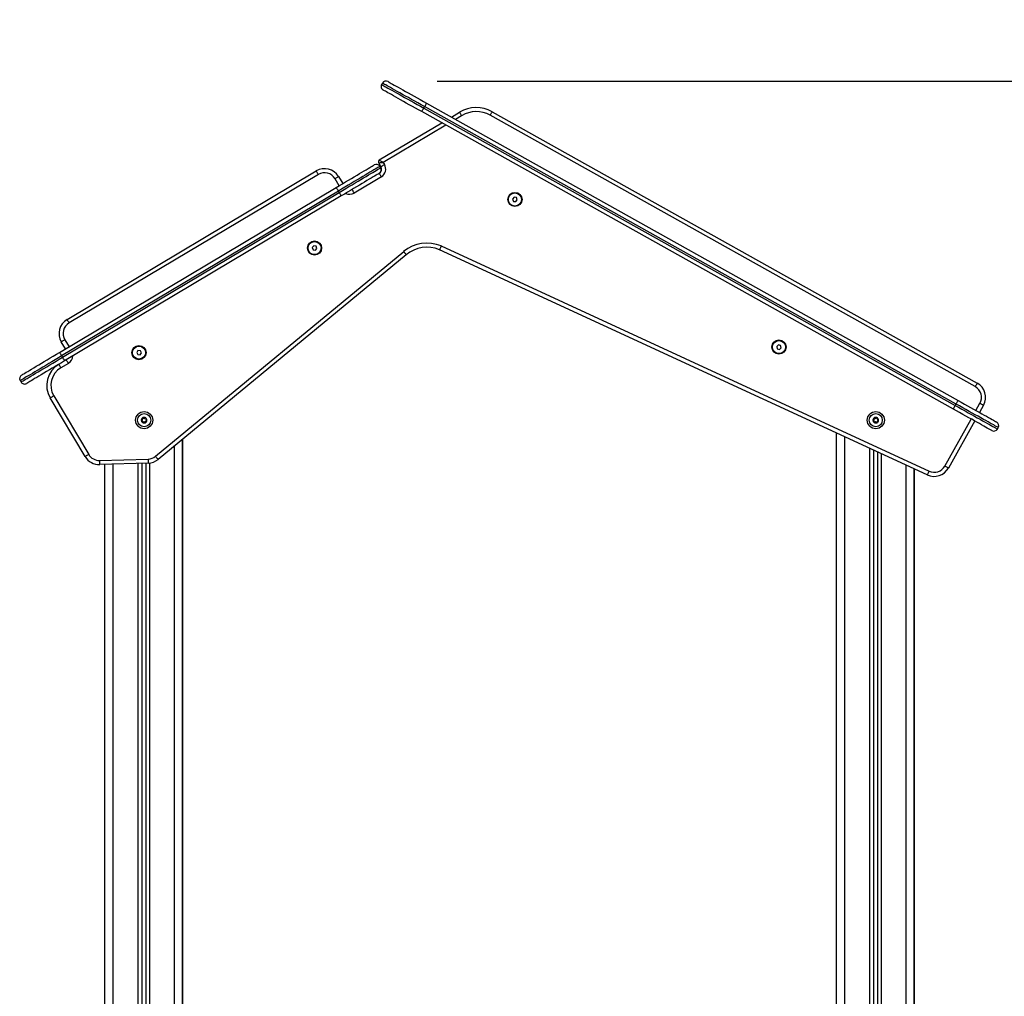
# Model space of a CAD drawing. Units: millimetres. Extents: x -2.1 to 7.2, y 0 to 12.6.
# Drawn here: x 4.5 to 5.7, y 9.7 to 10.8 of the extents above; entities that cross this region are included whole.
import ezdxf

# ---------------------------------------------------------------- set-up
doc = ezdxf.new("R2010")
doc.units = ezdxf.units.MM
doc.layers.add('DIASTASEIS', color=253, linetype='Continuous', lineweight=5)
doc.styles.get("Standard").update_dxf_attribs({"font": 'ARIALN.TTF'})
doc.dimstyles.get("Standard").update_dxf_attribs({"dimtxt": 0.18, "dimasz": 0.15, "dimexe": 0.18, "dimexo": 0.0625, "dimgap": 0.09, "dimtad": 0, "dimtih": 1, "dimtoh": 1, "dimzin": 0, "dimdsep": 46, "dimtxsty": 'Standard', "dimblk": 'OBLIQUE', "dimcen": 0.09, "dimadec": 0, "dimazin": 0, "dimtfac": 1, "dimtofl": 0, "dimtmove": 0, "dimatfit": 3, "dimldrblk": 'OBLIQUE', "dimfxl": 1, "dimtolj": 1, "dimtzin": 0, "dimarcsym": 0})

# ---------------------------------------------------------------- blocks, each defined once
blk = doc.blocks.new('OPSHA_S031')
at = {"color": 7, "linetype": 'Continuous', "lineweight": 25}
for p, q in [((6141.6691, 1055.0198), (6141.67, 1055.0216)), ((6141.724, 1054.9971), (6142.3742, 1054.6335)), ((6142.3684, 1054.623), (6141.7181, 1054.9867)), ((6141.7206, 1054.991), (6141.7215, 1054.9928)), ((6141.7206, 1054.991), (6142.3708, 1054.6274)), ((6142.3718, 1054.6291), (6141.7215, 1054.9928)), ((6141.7544, 1054.9801), (6141.7643, 1054.986)), ((6142.3951, 1054.6504), (6141.8018, 1054.9822)), ((6141.8043, 1054.9866), (6142.3976, 1054.6548)), ((6141.6662, 1054.9276), (6141.7425, 1054.973)), ((6141.6682, 1054.9195), (6141.6654, 1054.9242)), ((6141.6682, 1054.9195), (6141.6666, 1054.9221)), ((6141.6709, 1054.9246), (6141.6725, 1054.922)), ((6141.2842, 1054.7326), (6141.589, 1054.9142)), ((6141.5916, 1054.9099), (6141.2867, 1054.7283)), ((6141.6668, 1054.9198), (6141.6678, 1054.9181)), ((6141.6164, 1054.9073), (6141.6215, 1054.8987)), ((6141.6687, 1054.907), (6141.6354, 1054.8871)), ((6141.2751, 1054.6923), (6141.6136, 1054.8939)), ((6141.6161, 1054.8896), (6141.2776, 1054.688)), ((6141.2787, 1054.6863), (6141.6171, 1054.8879)), ((6141.6161, 1054.8896), (6141.6171, 1054.8879)), ((6141.6197, 1054.8836), (6141.2812, 1054.682)), ((6141.831, 1054.882), (6141.8293, 1054.8797)), ((6141.8293, 1054.8797), (6141.8304, 1054.877)), ((6141.8304, 1054.877), (6141.8333, 1054.8767)), ((6141.8339, 1054.8817), (6141.831, 1054.882)), ((6141.8333, 1054.8767), (6141.835, 1054.879)), ((6141.835, 1054.879), (6141.8339, 1054.8817)), ((6141.3924, 1054.5652), (6141.696, 1054.8156)), ((6141.586, 1054.8226), (6141.5842, 1054.8204)), ((6141.5842, 1054.8204), (6141.5852, 1054.8177)), ((6141.5852, 1054.8177), (6141.588, 1054.8172)), ((6141.5889, 1054.8221), (6141.586, 1054.8226)), ((6141.588, 1054.8172), (6141.5899, 1054.8194)), ((6141.5899, 1054.8194), (6141.5889, 1054.8221)), ((6142.3365, 1054.5424), (6141.7399, 1054.8178)), ((6141.7419, 1054.8224), (6142.3386, 1054.547)), ((6141.6991, 1054.8117), (6141.3956, 1054.5614)), ((6141.2823, 1054.6966), (6141.2772, 1054.7052)), ((6141.371, 1054.6946), (6141.3694, 1054.6922)), ((6141.3739, 1054.6943), (6141.371, 1054.6946)), ((6141.3751, 1054.6917), (6141.3739, 1054.6943)), ((6142.1543, 1054.7015), (6142.1523, 1054.6995)), ((6142.1523, 1054.6995), (6142.153, 1054.6967)), ((6142.153, 1054.6967), (6142.1558, 1054.696)), ((6142.1571, 1054.7008), (6142.1543, 1054.7015)), ((6142.1558, 1054.696), (6142.1579, 1054.698)), ((6142.1579, 1054.698), (6142.1571, 1054.7008)), ((6141.2776, 1054.688), (6141.2787, 1054.6863)), ((6141.3694, 1054.6922), (6141.3706, 1054.6896)), ((6141.3706, 1054.6896), (6141.3735, 1054.6893)), ((6141.3735, 1054.6893), (6141.3751, 1054.6917)), ((6141.2859, 1054.6789), (6141.2766, 1054.6734)), ((6141.227, 1054.6578), (6141.228, 1054.6561)), ((6141.3064, 1054.5648), (6141.2637, 1054.6366)), ((6141.268, 1054.6391), (6141.3107, 1054.5674)), ((6142.3708, 1054.6274), (6142.3718, 1054.6291)), ((6142.4053, 1054.6276), (6142.4004, 1054.6188)), ((6142.3945, 1054.6084), (6142.3624, 1054.5508)), ((6142.4223, 1054.5986), (6142.4233, 1054.6003)), ((6141.4255, 1052.2498), (6141.4255, 1054.586)), ((6141.426, 1053.8373), (6141.426, 1054.5865)), ((6142.2255, 1052.2498), (6142.2255, 1054.5937)), ((6142.2705, 1054.5729), (6142.2705, 1052.2498)), ((6141.324, 1054.5601), (6141.3833, 1054.5618)), ((6142.2755, 1054.5706), (6142.2755, 1052.2498)), ((6141.3835, 1054.5568), (6141.3242, 1054.5551)), ((6141.3305, 1052.2498), (6141.3305, 1054.5553)), ((6141.3755, 1054.5566), (6141.3755, 1052.2498)), ((6141.3805, 1054.5567), (6141.3805, 1052.2498)), ((6142.3205, 1052.2498), (6142.3205, 1054.5498)), ((6142.321, 1052.2498), (6142.321, 1054.5496))]:
    blk.add_line(p, q, dxfattribs=at)
at = {"color": 8, "linetype": 'Continuous', "lineweight": 25}
for p, q in [((6141.7475, 1054.9702), (6141.6709, 1054.9246)), ((6141.7668, 1054.9817), (6141.7594, 1054.9773)), ((6141.6172, 1054.8961), (6141.6121, 1054.9047)), ((6141.2815, 1054.7077), (6141.2866, 1054.6992)), ((6142.396, 1054.6213), (6142.4009, 1054.63)), ((6142.358, 1054.5533), (6142.3902, 1054.6108)), ((6142.2355, 1052.2498), (6142.2355, 1054.5891)), ((6141.4155, 1052.2498), (6141.4155, 1054.5778)), ((6142.266, 1054.575), (6142.266, 1052.2498)), ((6142.28, 1054.5685), (6142.28, 1052.2498)), ((6141.3405, 1052.2498), (6141.3405, 1054.5556)), ((6141.371, 1054.5564), (6141.371, 1052.2498)), ((6141.385, 1054.5569), (6141.385, 1052.2498)), ((6142.3105, 1052.2498), (6142.3105, 1054.5544))]:
    blk.add_line(p, q, dxfattribs=at)
at = {"color": 7, "linetype": 'Continuous', "lineweight": 25, "flags": 128}
for points in [[(6141.6691, 1055.0198), (6141.6692, 1055.0197), (6141.6697, 1055.0195), (6141.6705, 1055.019), (6141.6716, 1055.0184), (6141.673, 1055.0176), (6141.6747, 1055.0167), (6141.6767, 1055.0156), (6141.6789, 1055.0143), (6141.6814, 1055.0129), (6141.6842, 1055.0114), (6141.6871, 1055.0097), (6141.6903, 1055.0079), (6141.6937, 1055.0061), (6141.6972, 1055.0041), (6141.7009, 1055.002), (6141.7047, 1054.9999), (6141.7085, 1054.9977), (6141.7125, 1054.9955), (6141.7165, 1054.9933), (6141.7206, 1054.991)], [(6141.7215, 1054.9928), (6141.7175, 1054.995), (6141.7135, 1054.9973), (6141.7095, 1054.9995), (6141.7056, 1055.0017), (6141.7018, 1055.0038), (6141.6982, 1055.0058), (6141.6946, 1055.0078), (6141.6913, 1055.0097), (6141.6881, 1055.0115), (6141.6851, 1055.0131), (6141.6824, 1055.0147), (6141.6799, 1055.0161), (6141.6776, 1055.0173), (6141.6757, 1055.0184), (6141.674, 1055.0194), (6141.6726, 1055.0201), (6141.6715, 1055.0208), (6141.6707, 1055.0212), (6141.6702, 1055.0215), (6141.67, 1055.0216)], [(6141.6769, 1055.0235), (6141.677, 1055.0234), (6141.6775, 1055.0231), (6141.6783, 1055.0227), (6141.6794, 1055.0221), (6141.6808, 1055.0213), (6141.6825, 1055.0203), (6141.6845, 1055.0192), (6141.6868, 1055.0179), (6141.6893, 1055.0165), (6141.6921, 1055.015), (6141.695, 1055.0133), (6141.6982, 1055.0115), (6141.7016, 1055.0097), (6141.7051, 1055.0077), (6141.7087, 1055.0057), (6141.7124, 1055.0036), (6141.7162, 1055.0015), (6141.7201, 1054.9993), (6141.724, 1054.9971)], [(6141.7181, 1054.9867), (6141.7142, 1054.9888), (6141.7104, 1054.991), (6141.7066, 1054.9931), (6141.7028, 1054.9952), (6141.6992, 1054.9972), (6141.6957, 1054.9992), (6141.6923, 1055.0011), (6141.6892, 1055.0028), (6141.6862, 1055.0045), (6141.6835, 1055.006), (6141.6809, 1055.0075), (6141.6787, 1055.0087), (6141.6767, 1055.0098), (6141.675, 1055.0108), (6141.6736, 1055.0116), (6141.6724, 1055.0122), (6141.6716, 1055.0126), (6141.6712, 1055.0129), (6141.671, 1055.013)], [(6141.7215, 1054.9928), (6141.722, 1054.9936), (6141.7225, 1054.9944), (6141.7229, 1054.9952), (6141.7233, 1054.9958), (6141.7236, 1054.9964), (6141.7238, 1054.9968), (6141.7239, 1054.997), (6141.724, 1054.9971)], [(6141.7181, 1054.9867), (6141.7182, 1054.9867), (6141.7183, 1054.987), (6141.7185, 1054.9874), (6141.7188, 1054.9879), (6141.7192, 1054.9886), (6141.7196, 1054.9893), (6141.7201, 1054.9902), (6141.7206, 1054.991)], [(6141.7643, 1054.986), (6141.7643, 1054.986), (6141.7645, 1054.9857), (6141.7647, 1054.9853), (6141.765, 1054.9848), (6141.7654, 1054.9841), (6141.7659, 1054.9834), (6141.7663, 1054.9826), (6141.7668, 1054.9817)], [(6141.8043, 1054.9866), (6141.8042, 1054.9865), (6141.8041, 1054.9863), (6141.8039, 1054.9859), (6141.8036, 1054.9853), (6141.8032, 1054.9847), (6141.8028, 1054.9839), (6141.8023, 1054.9831), (6141.8018, 1054.9822)], [(6141.6654, 1054.9242), (6141.6655, 1054.9242), (6141.6658, 1054.9242), (6141.6663, 1054.9243), (6141.667, 1054.9243), (6141.6678, 1054.9244), (6141.6688, 1054.9245), (6141.6699, 1054.9245), (6141.6709, 1054.9246)], [(6141.6662, 1054.9276), (6141.6663, 1054.9276), (6141.6666, 1054.9274), (6141.667, 1054.9271), (6141.6676, 1054.9267), (6141.6683, 1054.9263), (6141.6691, 1054.9258), (6141.67, 1054.9252), (6141.6709, 1054.9246)], [(6141.6682, 1054.9195), (6141.6683, 1054.9195), (6141.6685, 1054.9197), (6141.6689, 1054.9199), (6141.6694, 1054.9202), (6141.6701, 1054.9206), (6141.6708, 1054.9211), (6141.6716, 1054.9215), (6141.6725, 1054.922)], [(6141.5916, 1054.9099), (6141.5911, 1054.9108), (6141.5906, 1054.9116), (6141.5901, 1054.9123), (6141.5897, 1054.913), (6141.5894, 1054.9135), (6141.5892, 1054.9139), (6141.589, 1054.9141), (6141.589, 1054.9142)], [(6141.6136, 1054.8939), (6141.6174, 1054.8962), (6141.6212, 1054.8985), (6141.625, 1054.9007), (6141.6286, 1054.9029), (6141.6322, 1054.905), (6141.6356, 1054.9071), (6141.6389, 1054.909), (6141.6421, 1054.9109), (6141.645, 1054.9126), (6141.6477, 1054.9143), (6141.6502, 1054.9157), (6141.6524, 1054.9171), (6141.6544, 1054.9182), (6141.656, 1054.9192), (6141.6574, 1054.9201), (6141.6585, 1054.9207), (6141.6593, 1054.9212), (6141.6598, 1054.9215), (6141.66, 1054.9216)], [(6141.6668, 1054.9198), (6141.6667, 1054.9197), (6141.6662, 1054.9195), (6141.6654, 1054.919), (6141.6643, 1054.9183), (6141.663, 1054.9175), (6141.6613, 1054.9165), (6141.6593, 1054.9154), (6141.6571, 1054.9141), (6141.6547, 1054.9126), (6141.652, 1054.911), (6141.649, 1054.9092), (6141.6459, 1054.9074), (6141.6426, 1054.9054), (6141.6391, 1054.9033), (6141.6355, 1054.9012), (6141.6318, 1054.899), (6141.628, 1054.8967), (6141.6241, 1054.8944), (6141.6201, 1054.892), (6141.6161, 1054.8896)], [(6141.6171, 1054.8879), (6141.6211, 1054.8903), (6141.6251, 1054.8926), (6141.629, 1054.895), (6141.6328, 1054.8972), (6141.6365, 1054.8995), (6141.6402, 1054.9016), (6141.6436, 1054.9037), (6141.6469, 1054.9057), (6141.6501, 1054.9075), (6141.653, 1054.9093), (6141.6557, 1054.9109), (6141.6582, 1054.9123), (6141.6604, 1054.9137), (6141.6623, 1054.9148), (6141.664, 1054.9158), (6141.6654, 1054.9166), (6141.6664, 1054.9173), (6141.6672, 1054.9177), (6141.6677, 1054.918), (6141.6678, 1054.9181)], [(6141.6661, 1054.9113), (6141.6659, 1054.9112), (6141.6655, 1054.9109), (6141.6647, 1054.9104), (6141.6636, 1054.9098), (6141.6622, 1054.9089), (6141.6605, 1054.9079), (6141.6585, 1054.9068), (6141.6563, 1054.9054), (6141.6538, 1054.904), (6141.6511, 1054.9023), (6141.6482, 1054.9006), (6141.6451, 1054.8987), (6141.6418, 1054.8968), (6141.6383, 1054.8947), (6141.6348, 1054.8926), (6141.6311, 1054.8904), (6141.6273, 1054.8882), (6141.6235, 1054.8859), (6141.6197, 1054.8836)], [(6141.6661, 1054.9113), (6141.6661, 1054.9112), (6141.6663, 1054.9109), (6141.6665, 1054.9105), (6141.6668, 1054.91), (6141.6672, 1054.9093), (6141.6677, 1054.9086), (6141.6682, 1054.9078), (6141.6687, 1054.907)], [(6141.6164, 1054.9073), (6141.6163, 1054.9072), (6141.6161, 1054.9071), (6141.6157, 1054.9068), (6141.6152, 1054.9065), (6141.6145, 1054.9061), (6141.6138, 1054.9057), (6141.613, 1054.9052), (6141.6121, 1054.9047)], [(6141.6136, 1054.8939), (6141.6136, 1054.8938), (6141.6138, 1054.8936), (6141.614, 1054.8932), (6141.6143, 1054.8927), (6141.6147, 1054.892), (6141.6151, 1054.8913), (6141.6156, 1054.8905), (6141.6161, 1054.8896)], [(6141.6197, 1054.8836), (6141.6197, 1054.8837), (6141.6195, 1054.8839), (6141.6193, 1054.8843), (6141.619, 1054.8849), (6141.6186, 1054.8855), (6141.6181, 1054.8863), (6141.6176, 1054.8871), (6141.6171, 1054.8879)], [(6141.6328, 1054.8914), (6141.6329, 1054.8914), (6141.633, 1054.8911), (6141.6333, 1054.8907), (6141.6336, 1054.8902), (6141.634, 1054.8895), (6141.6344, 1054.8888), (6141.6349, 1054.888), (6141.6354, 1054.8871)], [(6141.696, 1054.8156), (6141.6966, 1054.8148), (6141.6972, 1054.8141), (6141.6977, 1054.8135), (6141.6982, 1054.8129), (6141.6986, 1054.8124), (6141.6989, 1054.812), (6141.6991, 1054.8118), (6141.6991, 1054.8117)], [(6141.2867, 1054.7283), (6141.2862, 1054.7291), (6141.2857, 1054.73), (6141.2853, 1054.7307), (6141.2849, 1054.7313), (6141.2846, 1054.7319), (6141.2843, 1054.7323), (6141.2842, 1054.7325), (6141.2842, 1054.7326)], [(6141.2815, 1054.7077), (6141.2807, 1054.7072), (6141.2799, 1054.7068), (6141.2791, 1054.7063), (6141.2785, 1054.7059), (6141.2779, 1054.7056), (6141.2775, 1054.7054), (6141.2773, 1054.7052), (6141.2772, 1054.7052)], [(6141.2776, 1054.688), (6141.2737, 1054.6856), (6141.2697, 1054.6833), (6141.2658, 1054.6809), (6141.262, 1054.6786), (6141.2582, 1054.6764), (6141.2546, 1054.6743), (6141.2512, 1054.6722), (6141.2478, 1054.6702), (6141.2447, 1054.6684), (6141.2418, 1054.6666), (6141.2391, 1054.665), (6141.2366, 1054.6636), (6141.2344, 1054.6622), (6141.2325, 1054.6611), (6141.2308, 1054.6601), (6141.2294, 1054.6593), (6141.2284, 1054.6586), (6141.2276, 1054.6582), (6141.2271, 1054.6579), (6141.227, 1054.6578)], [(6141.228, 1054.6561), (6141.2281, 1054.6562), (6141.2286, 1054.6564), (6141.2294, 1054.6569), (6141.2305, 1054.6575), (6141.2318, 1054.6584), (6141.2335, 1054.6594), (6141.2354, 1054.6605), (6141.2377, 1054.6618), (6141.2401, 1054.6633), (6141.2428, 1054.6649), (6141.2457, 1054.6667), (6141.2489, 1054.6685), (6141.2522, 1054.6705), (6141.2557, 1054.6726), (6141.2593, 1054.6747), (6141.263, 1054.6769), (6141.2668, 1054.6792), (6141.2707, 1054.6815), (6141.2747, 1054.6839), (6141.2787, 1054.6863)], [(6141.2287, 1054.6646), (6141.2288, 1054.6647), (6141.2293, 1054.665), (6141.2301, 1054.6655), (6141.2312, 1054.6661), (6141.2326, 1054.667), (6141.2343, 1054.668), (6141.2362, 1054.6691), (6141.2385, 1054.6705), (6141.2409, 1054.6719), (6141.2437, 1054.6736), (6141.2466, 1054.6753), (6141.2497, 1054.6772), (6141.253, 1054.6791), (6141.2564, 1054.6812), (6141.26, 1054.6833), (6141.2637, 1054.6855), (6141.2674, 1054.6877), (6141.2712, 1054.69), (6141.2751, 1054.6923)], [(6141.2812, 1054.682), (6141.2774, 1054.6797), (6141.2736, 1054.6774), (6141.2698, 1054.6752), (6141.2662, 1054.673), (6141.2626, 1054.6709), (6141.2591, 1054.6688), (6141.2558, 1054.6669), (6141.2527, 1054.665), (6141.2498, 1054.6632), (6141.2471, 1054.6616), (6141.2446, 1054.6602), (6141.2424, 1054.6588), (6141.2404, 1054.6577), (6141.2387, 1054.6567), (6141.2373, 1054.6558), (6141.2362, 1054.6552), (6141.2355, 1054.6547), (6141.235, 1054.6544), (6141.2348, 1054.6543)], [(6141.2751, 1054.6923), (6141.2751, 1054.6922), (6141.2753, 1054.6919), (6141.2755, 1054.6916), (6141.2758, 1054.691), (6141.2762, 1054.6904), (6141.2767, 1054.6896), (6141.2771, 1054.6888), (6141.2776, 1054.688)], [(6141.2787, 1054.6863), (6141.2792, 1054.6854), (6141.2796, 1054.6846), (6141.2801, 1054.6839), (6141.2805, 1054.6832), (6141.2808, 1054.6827), (6141.281, 1054.6823), (6141.2812, 1054.682), (6141.2812, 1054.682)], [(6141.2859, 1054.6789), (6141.2854, 1054.6798), (6141.2849, 1054.6806), (6141.2845, 1054.6813), (6141.2841, 1054.682), (6141.2837, 1054.6825), (6141.2835, 1054.6829), (6141.2834, 1054.6831), (6141.2833, 1054.6832)], [(6141.2766, 1054.6734), (6141.2761, 1054.6743), (6141.2757, 1054.6751), (6141.2752, 1054.6758), (6141.2748, 1054.6765), (6141.2745, 1054.677), (6141.2743, 1054.6774), (6141.2741, 1054.6776), (6141.2741, 1054.6777)], [(6142.3976, 1054.6548), (6142.3975, 1054.6547), (6142.3974, 1054.6545), (6142.3972, 1054.6541), (6142.3969, 1054.6535), (6142.3965, 1054.6529), (6142.3961, 1054.6521), (6142.3956, 1054.6513), (6142.3951, 1054.6504)], [(6141.268, 1054.6391), (6141.2671, 1054.6386), (6141.2663, 1054.6382), (6141.2656, 1054.6377), (6141.2649, 1054.6373), (6141.2644, 1054.637), (6141.264, 1054.6368), (6141.2637, 1054.6366), (6141.2637, 1054.6366)], [(6142.3718, 1054.6291), (6142.3722, 1054.63), (6142.3727, 1054.6308), (6142.3731, 1054.6315), (6142.3735, 1054.6322), (6142.3738, 1054.6328), (6142.374, 1054.6332), (6142.3742, 1054.6334), (6142.3742, 1054.6335)], [(6142.3742, 1054.6335), (6142.3781, 1054.6313), (6142.382, 1054.6291), (6142.3858, 1054.627), (6142.3895, 1054.6249), (6142.3931, 1054.6229), (6142.3966, 1054.6209), (6142.4, 1054.6191), (6142.4032, 1054.6173), (6142.4061, 1054.6156), (6142.4089, 1054.6141), (6142.4114, 1054.6127), (6142.4137, 1054.6114), (6142.4157, 1054.6103), (6142.4174, 1054.6094), (6142.4188, 1054.6086), (6142.4199, 1054.6079), (6142.4207, 1054.6075), (6142.4212, 1054.6072), (6142.4213, 1054.6071)], [(6142.3684, 1054.623), (6142.3684, 1054.6231), (6142.3685, 1054.6233), (6142.3688, 1054.6237), (6142.3691, 1054.6243), (6142.3694, 1054.625), (6142.3699, 1054.6257), (6142.3703, 1054.6265), (6142.3708, 1054.6274)], [(6142.4155, 1054.5967), (6142.4153, 1054.5967), (6142.4148, 1054.597), (6142.414, 1054.5975), (6142.4129, 1054.5981), (6142.4115, 1054.5989), (6142.4098, 1054.5998), (6142.4078, 1054.6009), (6142.4055, 1054.6022), (6142.403, 1054.6036), (6142.4003, 1054.6052), (6142.3973, 1054.6068), (6142.3941, 1054.6086), (6142.3908, 1054.6105), (6142.3873, 1054.6124), (6142.3837, 1054.6145), (6142.3799, 1054.6165), (6142.3761, 1054.6187), (6142.3722, 1054.6208), (6142.3684, 1054.623)], [(6142.3708, 1054.6274), (6142.3748, 1054.6251), (6142.3788, 1054.6229), (6142.3828, 1054.6207), (6142.3867, 1054.6185), (6142.3905, 1054.6164), (6142.3942, 1054.6143), (6142.3977, 1054.6123), (6142.4011, 1054.6105), (6142.4042, 1054.6087), (6142.4072, 1054.607), (6142.41, 1054.6055), (6142.4125, 1054.6041), (6142.4147, 1054.6028), (6142.4167, 1054.6017), (6142.4184, 1054.6008), (6142.4198, 1054.6), (6142.4209, 1054.5994), (6142.4217, 1054.5989), (6142.4221, 1054.5987), (6142.4223, 1054.5986)], [(6142.4233, 1054.6003), (6142.4231, 1054.6004), (6142.4226, 1054.6007), (6142.4218, 1054.6011), (6142.4207, 1054.6017), (6142.4193, 1054.6025), (6142.4177, 1054.6035), (6142.4157, 1054.6046), (6142.4134, 1054.6058), (6142.4109, 1054.6072), (6142.4082, 1054.6088), (6142.4052, 1054.6104), (6142.402, 1054.6122), (6142.3987, 1054.6141), (6142.3951, 1054.616), (6142.3915, 1054.6181), (6142.3877, 1054.6202), (6142.3838, 1054.6224), (6142.3798, 1054.6246), (6142.3758, 1054.6269), (6142.3718, 1054.6291)], [(6142.4053, 1054.6276), (6142.4052, 1054.6276), (6142.4049, 1054.6278), (6142.4045, 1054.628), (6142.404, 1054.6283), (6142.4033, 1054.6287), (6142.4026, 1054.6291), (6142.4018, 1054.6295), (6142.4009, 1054.63)], [(6141.3751, 1054.6097), (6141.3751, 1054.6097), (6141.3751, 1054.6097), (6141.3751, 1054.6097), (6141.3751, 1054.6097), (6141.3751, 1054.6097), (6141.3751, 1054.6097), (6141.3751, 1054.6097), (6141.3751, 1054.6097)], [(6141.3751, 1054.6096), (6141.3751, 1054.6096), (6141.3751, 1054.6096), (6141.3751, 1054.6096), (6141.3751, 1054.6096), (6141.3751, 1054.6096), (6141.3751, 1054.6096), (6141.3751, 1054.6096), (6141.3751, 1054.6096)], [(6141.3804, 1054.6123), (6141.3804, 1054.6123), (6141.3804, 1054.6123), (6141.3804, 1054.6123), (6141.3804, 1054.6123), (6141.3804, 1054.6123), (6141.3804, 1054.6123), (6141.3804, 1054.6123), (6141.3804, 1054.6123)], [(6142.277, 1054.6091), (6142.277, 1054.6091), (6142.277, 1054.6091), (6142.277, 1054.6091), (6142.277, 1054.6091), (6142.277, 1054.6091), (6142.277, 1054.6091), (6142.277, 1054.6091), (6142.277, 1054.6091)], [(6141.3767, 1054.6065), (6141.3767, 1054.6065), (6141.3767, 1054.6065), (6141.3767, 1054.6065), (6141.3767, 1054.6065), (6141.3767, 1054.6065), (6141.3767, 1054.6065), (6141.3767, 1054.6065), (6141.3767, 1054.6065)], [(6141.3107, 1054.5674), (6141.3099, 1054.5669), (6141.3091, 1054.5664), (6141.3083, 1054.566), (6141.3077, 1054.5656), (6141.3071, 1054.5653), (6141.3067, 1054.565), (6141.3065, 1054.5649), (6141.3064, 1054.5648)], [(6141.3833, 1054.5618), (6141.3833, 1054.5608), (6141.3834, 1054.5599), (6141.3834, 1054.559), (6141.3834, 1054.5583), (6141.3834, 1054.5576), (6141.3834, 1054.5572), (6141.3835, 1054.5569), (6141.3835, 1054.5568)], [(6141.3924, 1054.5652), (6141.393, 1054.5645), (6141.3936, 1054.5637), (6141.3942, 1054.5631), (6141.3947, 1054.5625), (6141.3951, 1054.562), (6141.3954, 1054.5617), (6141.3955, 1054.5614), (6141.3956, 1054.5614)], [(6141.324, 1054.5601), (6141.3241, 1054.5591), (6141.3241, 1054.5582), (6141.3241, 1054.5573), (6141.3241, 1054.5566), (6141.3241, 1054.5559), (6141.3242, 1054.5555), (6141.3242, 1054.5552), (6141.3242, 1054.5551)], [(6142.3624, 1054.5508), (6142.3623, 1054.5509), (6142.3621, 1054.551), (6142.3617, 1054.5512), (6142.3611, 1054.5515), (6142.3604, 1054.5519), (6142.3597, 1054.5523), (6142.3589, 1054.5528), (6142.358, 1054.5533)], [(6142.3365, 1054.5424), (6142.3366, 1054.5425), (6142.3367, 1054.5428), (6142.3369, 1054.5432), (6142.3372, 1054.5438), (6142.3375, 1054.5444), (6142.3378, 1054.5452), (6142.3382, 1054.5461), (6142.3386, 1054.547)]]:
    blk.add_lwpolyline(points, dxfattribs=at)
at = {"color": 7, "linetype": 'Continuous', "lineweight": 25}
for centre, radius in [((6141.8321, 1054.8793), 0.00865), ((6141.8321, 1054.8793), 0.008), ((6141.587, 1054.8199), 0.00865), ((6141.587, 1054.8199), 0.008), ((6142.1551, 1054.6988), 0.00865), ((6142.1551, 1054.6988), 0.008), ((6141.3722, 1054.692), 0.00865), ((6141.3722, 1054.692), 0.008), ((6141.3785, 1054.6094), 0.0105), ((6141.3785, 1054.6094), 0.008), ((6142.2735, 1054.6094), 0.0105), ((6142.2735, 1054.6094), 0.008)]:
    blk.add_circle(centre, radius, dxfattribs=at)
for centre, radius, start, end in [((6141.6734, 1055.0174), 0.005, 150.7841, 240.7841), ((6141.6744, 1055.0191), 0.005, 60.7841, 150.7841), ((6141.7848, 1054.9517), 0.04, 60.7841, 120.7841), ((6141.7848, 1054.9517), 0.035, 60.7841, 120.7841), ((6141.6625, 1054.9173), 0.005, 30.7841, 120.7841), ((6141.6675, 1054.9255), 0.0025, 120.7841, 210.7841), ((6141.663, 1054.9164), 0.011, 300.7841, 30.7841), ((6141.5992, 1054.897), 0.02, 30.7841, 120.7841), ((6141.5992, 1054.897), 0.015, 30.7841, 120.7841), ((6141.663, 1054.9164), 0.006, 300.7841, 30.7841), ((6141.6635, 1054.9156), 0.005, 300.7841, 30.7841), ((6141.7246, 1054.7809), 0.045, 67.3798, 129.5187), ((6141.7246, 1054.7809), 0.04, 67.5107, 129.5187), ((6141.2944, 1054.7154), 0.02, 120.7841, 210.7841), ((6141.2944, 1054.7154), 0.015, 120.7841, 210.7841), ((6141.2894, 1054.6519), 0.03, 120.7841, 210.7841), ((6141.2894, 1054.6519), 0.025, 120.7841, 210.7841), ((6141.2312, 1054.6603), 0.005, 120.7841, 210.7841), ((6141.2323, 1054.6586), 0.005, 210.7841, 300.7841), ((6142.3878, 1054.6373), 0.015, 330.8036, 60.7841), ((6142.3878, 1054.6373), 0.02, 330.8036, 60.7841), ((6141.3785, 1054.6094), 0.00345, 117.1052, 174.8851), ((6141.3785, 1054.6094), 0.00345, 117.195, 174.7954), ((6141.3785, 1054.6094), 0.00345, 177.1052, 234.8851), ((6141.3785, 1054.6094), 0.00345, 177.195, 234.7954), ((6141.3772, 1054.6121), 0.0005, 123.6684, 124.2916), ((6141.3785, 1054.6094), 0.00345, 57.1052, 114.8851), ((6141.3785, 1054.6094), 0.00345, 57.195, 114.7954), ((6141.3772, 1054.6121), 0.0005, 107.6987, 108.3219), ((6141.3785, 1054.6094), 0.00345, 297.1052, 354.8851), ((6141.3785, 1054.6094), 0.00345, 297.195, 354.7954), ((6141.3785, 1054.6094), 0.00345, 357.1052, 54.8851), ((6141.3785, 1054.6094), 0.00345, 357.195, 54.7954), ((6141.3802, 1054.6118), 0.0005, 47.6987, 48.3219), ((6141.3815, 1054.6092), 0.0005, 3.6684, 4.2916), ((6141.3815, 1054.6092), 0.0005, 347.6987, 348.3219), ((6142.2735, 1054.6094), 0.00345, 117.1052, 174.8851), ((6142.2735, 1054.6094), 0.00345, 117.195, 174.7954), ((6142.2706, 1054.6096), 0.0005, 167.6987, 168.3219), ((6142.2735, 1054.6094), 0.00345, 177.1052, 234.8851), ((6142.2735, 1054.6094), 0.00345, 177.195, 234.7954), ((6142.2706, 1054.6096), 0.0005, 183.6684, 184.2916), ((6142.2722, 1054.6121), 0.0005, 123.6684, 124.2916), ((6142.2735, 1054.6094), 0.00345, 57.1052, 114.8851), ((6142.2735, 1054.6094), 0.00345, 57.195, 114.7954), ((6142.2722, 1054.6121), 0.0005, 107.6987, 108.3219), ((6142.2735, 1054.6094), 0.00345, 297.1052, 354.8851), ((6142.2735, 1054.6094), 0.00345, 297.195, 354.7954), ((6142.2752, 1054.6118), 0.0005, 63.6684, 64.2916), ((6142.2735, 1054.6094), 0.00345, 357.1052, 54.8851), ((6142.2735, 1054.6094), 0.00345, 357.195, 54.7954), ((6142.2752, 1054.6118), 0.0005, 47.6987, 48.3219), ((6142.2765, 1054.6092), 0.0005, 3.6684, 4.2916), ((6141.3769, 1054.607), 0.0005, 227.6987, 228.3219), ((6141.3785, 1054.6094), 0.00345, 237.1052, 294.8851), ((6141.3785, 1054.6094), 0.00345, 237.195, 294.7954), ((6141.3798, 1054.6068), 0.0005, 287.6987, 288.3219), ((6141.3798, 1054.6068), 0.0005, 303.6684, 304.2916), ((6142.2719, 1054.607), 0.0005, 227.6987, 228.3219), ((6142.2735, 1054.6094), 0.00345, 237.1052, 294.8851), ((6142.2735, 1054.6094), 0.00345, 237.195, 294.7954), ((6142.2719, 1054.607), 0.0005, 243.6684, 244.2916), ((6142.2748, 1054.6068), 0.0005, 287.6987, 288.3219), ((6142.2748, 1054.6068), 0.0005, 303.6684, 304.2916), ((6142.4179, 1054.601), 0.005, 240.7841, 330.7841), ((6142.4189, 1054.6028), 0.005, 330.7841, 60.7841), ((6141.3236, 1054.5751), 0.02, 210.7841, 271.6541), ((6141.3236, 1054.5751), 0.015, 210.7841, 271.6541), ((6141.3829, 1054.5768), 0.015, 271.6541, 309.5187), ((6141.3829, 1054.5768), 0.02, 271.6541, 309.5187), ((6142.3449, 1054.5606), 0.02, 245.2228, 330.8036), ((6142.3449, 1054.5606), 0.015, 245.2228, 330.8036)]:
    blk.add_arc(centre, radius, start, end, dxfattribs=at)
at = {"color": 8, "linetype": 'Continuous', "lineweight": 25}
for centre, start, end in [((6141.6298, 1054.8966), 243.8398, 300.7841), ((6141.2802, 1054.6884), 300.7841, 357.7283)]:
    blk.add_arc(centre, 0.011, start, end, dxfattribs=at)
at = {"color": 7, "linetype": 'Continuous', "lineweight": 25}
for points, knots in [([(6141.7419, 1054.8224), (6141.7419, 1054.8224), (6141.7417, 1054.8221), (6141.7414, 1054.8212), (6141.7408, 1054.8199), (6141.7403, 1054.8188), (6141.74, 1054.818), (6141.7399, 1054.8179), (6141.7399, 1054.8178)], [0, 0, 0, 0, 0.009323, 0.141405, 0.356094, 0.570742, 0.785377, 1, 1, 1, 1]), ([(6141.3756, 1054.6101), (6141.3756, 1054.6101), (6141.3755, 1054.6101), (6141.3753, 1054.61), (6141.3752, 1054.6099), (6141.3751, 1054.6098), (6141.3751, 1054.6097), (6141.3751, 1054.6097)], [0, 0, 0, 0, 0.2394706, 0.4792351, 0.7173702, 0.9531499, 1, 1, 1, 1]), ([(6141.3751, 1054.6096), (6141.3751, 1054.6096), (6141.3751, 1054.6097), (6141.3751, 1054.6097), (6141.3751, 1054.6097)], [0, 0, 0, 0, 0.972669, 1, 1, 1, 1]), ([(6141.3751, 1054.6096), (6141.3751, 1054.6095), (6141.3751, 1054.6094), (6141.3752, 1054.6093), (6141.3753, 1054.6092), (6141.3755, 1054.6091), (6141.3755, 1054.6091), (6141.3756, 1054.6091)], [0, 0, 0, 0, 0.224174, 0.457913, 0.692888, 0.93016, 1, 1, 1, 1]), ([(6141.3756, 1054.6101), (6141.3758, 1054.6101), (6141.376, 1054.6101), (6141.3764, 1054.6103), (6141.3767, 1054.6106), (6141.3769, 1054.611), (6141.3769, 1054.6114), (6141.3769, 1054.6117), (6141.3768, 1054.6118), (6141.3768, 1054.6118)], [0, 0, 0, 0, 0.162546, 0.325263, 0.485655, 0.642066, 0.797872, 0.957156, 1, 1, 1, 1]), ([(6141.3765, 1054.6072), (6141.3765, 1054.6074), (6141.3767, 1054.6076), (6141.3767, 1054.608), (6141.3766, 1054.6084), (6141.3764, 1054.6087), (6141.376, 1054.609), (6141.3758, 1054.6091), (6141.3756, 1054.6091), (6141.3756, 1054.6091)], [0, 0, 0, 0, 0.1625229, 0.3252472, 0.4856525, 0.6420536, 0.7978826, 0.957154, 1, 1, 1, 1]), ([(6141.377, 1054.6125), (6141.3769, 1054.6124), (6141.3768, 1054.6124), (6141.3768, 1054.6122), (6141.3767, 1054.612), (6141.3768, 1054.6119), (6141.3768, 1054.6119), (6141.3768, 1054.6118)], [0, 0, 0, 0, 0.218919, 0.452546, 0.687375, 0.924621, 1, 1, 1, 1]), ([(6141.377, 1054.6125), (6141.377, 1054.6125), (6141.377, 1054.6125), (6141.3771, 1054.6125), (6141.3771, 1054.6125)], [0, 0, 0, 0, 0.972815, 1, 1, 1, 1]), ([(6141.3777, 1054.6123), (6141.3777, 1054.6123), (6141.3776, 1054.6124), (6141.3775, 1054.6125), (6141.3773, 1054.6126), (6141.3772, 1054.6126), (6141.3771, 1054.6125), (6141.3771, 1054.6125)], [0, 0, 0, 0, 0.239215, 0.478962, 0.717173, 0.952894, 1, 1, 1, 1]), ([(6141.3777, 1054.6123), (6141.3778, 1054.6122), (6141.3779, 1054.6119), (6141.3782, 1054.6117), (6141.3786, 1054.6116), (6141.379, 1054.6116), (6141.3794, 1054.6118), (6141.3796, 1054.612), (6141.3797, 1054.6121), (6141.3798, 1054.6121)], [0, 0, 0, 0, 0.1625559, 0.3252566, 0.4856479, 0.642066, 0.7978729, 0.9571498, 1, 1, 1, 1]), ([(6141.3804, 1054.6123), (6141.3803, 1054.6123), (6141.3802, 1054.6124), (6141.3801, 1054.6123), (6141.3799, 1054.6123), (6141.3798, 1054.6122), (6141.3798, 1054.6121), (6141.3798, 1054.6121)], [0, 0, 0, 0, 0.2188604, 0.4525697, 0.6874552, 0.9246366, 1, 1, 1, 1]), ([(6141.3814, 1054.6087), (6141.3813, 1054.6087), (6141.381, 1054.6087), (6141.3807, 1054.6085), (6141.3804, 1054.6082), (6141.3802, 1054.6079), (6141.3801, 1054.6075), (6141.3802, 1054.6072), (6141.3803, 1054.607), (6141.3803, 1054.607)], [0, 0, 0, 0, 0.162544, 0.325239, 0.485662, 0.642074, 0.797876, 0.957159, 1, 1, 1, 1]), ([(6141.3804, 1054.6123), (6141.3804, 1054.6123), (6141.3805, 1054.6123), (6141.3805, 1054.6122), (6141.3805, 1054.6122)], [0, 0, 0, 0, 0.971601, 1, 1, 1, 1]), ([(6141.3806, 1054.6116), (6141.3805, 1054.6114), (6141.3804, 1054.6112), (6141.3804, 1054.6108), (6141.3805, 1054.6104), (6141.3807, 1054.6101), (6141.381, 1054.6098), (6141.3813, 1054.6097), (6141.3815, 1054.6097), (6141.3815, 1054.6097)], [0, 0, 0, 0, 0.162526, 0.325254, 0.485661, 0.642069, 0.797873, 0.957142, 1, 1, 1, 1]), ([(6141.3806, 1054.6116), (6141.3806, 1054.6116), (6141.3807, 1054.6117), (6141.3807, 1054.6119), (6141.3806, 1054.6121), (6141.3806, 1054.6122), (6141.3805, 1054.6122), (6141.3805, 1054.6122)], [0, 0, 0, 0, 0.239511, 0.479204, 0.717443, 0.953223, 1, 1, 1, 1]), ([(6141.3814, 1054.6087), (6141.3815, 1054.6087), (6141.3816, 1054.6087), (6141.3818, 1054.6088), (6141.3819, 1054.6089), (6141.3819, 1054.609), (6141.382, 1054.6091), (6141.382, 1054.6091)], [0, 0, 0, 0, 0.239452, 0.479237, 0.717359, 0.95315, 1, 1, 1, 1]), ([(6141.382, 1054.6092), (6141.382, 1054.6093), (6141.3819, 1054.6094), (6141.3819, 1054.6095), (6141.3817, 1054.6096), (6141.3816, 1054.6097), (6141.3815, 1054.6097), (6141.3815, 1054.6097)], [0, 0, 0, 0, 0.224174, 0.457914, 0.692889, 0.93018, 1, 1, 1, 1]), ([(6141.382, 1054.6092), (6141.382, 1054.6092), (6141.382, 1054.6091), (6141.382, 1054.6091), (6141.382, 1054.6091)], [0, 0, 0, 0, 0.972694, 1, 1, 1, 1]), ([(6142.2706, 1054.6101), (6142.2706, 1054.6101), (6142.2705, 1054.6101), (6142.2703, 1054.61), (6142.2702, 1054.6099), (6142.2701, 1054.6098), (6142.2701, 1054.6097), (6142.2701, 1054.6097)], [0, 0, 0, 0, 0.239479, 0.479158, 0.717346, 0.953143, 1, 1, 1, 1]), ([(6142.2701, 1054.6096), (6142.2701, 1054.6096), (6142.2701, 1054.6097), (6142.2701, 1054.6097), (6142.2701, 1054.6097)], [0, 0, 0, 0, 0.972669, 1, 1, 1, 1]), ([(6142.2701, 1054.6096), (6142.2701, 1054.6095), (6142.2701, 1054.6094), (6142.2702, 1054.6093), (6142.2703, 1054.6092), (6142.2705, 1054.6091), (6142.2705, 1054.6091), (6142.2706, 1054.6091)], [0, 0, 0, 0, 0.224174, 0.45789, 0.692859, 0.930238, 1, 1, 1, 1]), ([(6142.2706, 1054.6101), (6142.2708, 1054.6101), (6142.271, 1054.6101), (6142.2714, 1054.6103), (6142.2717, 1054.6106), (6142.2719, 1054.611), (6142.2719, 1054.6114), (6142.2719, 1054.6117), (6142.2718, 1054.6118), (6142.2718, 1054.6118)], [0, 0, 0, 0, 0.162538, 0.325257, 0.485668, 0.642063, 0.797869, 0.95715, 1, 1, 1, 1]), ([(6142.2715, 1054.6072), (6142.2715, 1054.6074), (6142.2717, 1054.6076), (6142.2717, 1054.608), (6142.2716, 1054.6084), (6142.2714, 1054.6087), (6142.271, 1054.609), (6142.2708, 1054.6091), (6142.2706, 1054.6091), (6142.2706, 1054.6091)], [0, 0, 0, 0, 0.162515, 0.325235, 0.485631, 0.642039, 0.797852, 0.95712, 1, 1, 1, 1]), ([(6142.272, 1054.6125), (6142.2719, 1054.6124), (6142.2718, 1054.6124), (6142.2718, 1054.6122), (6142.2717, 1054.612), (6142.2718, 1054.6119), (6142.2718, 1054.6119), (6142.2718, 1054.6118)], [0, 0, 0, 0, 0.218927, 0.452576, 0.687384, 0.924615, 1, 1, 1, 1]), ([(6142.272, 1054.6125), (6142.272, 1054.6125), (6142.272, 1054.6125), (6142.2721, 1054.6125), (6142.2721, 1054.6125)], [0, 0, 0, 0, 0.97261, 1, 1, 1, 1]), ([(6142.2727, 1054.6123), (6142.2727, 1054.6123), (6142.2726, 1054.6124), (6142.2725, 1054.6125), (6142.2723, 1054.6126), (6142.2722, 1054.6126), (6142.2721, 1054.6125), (6142.2721, 1054.6125)], [0, 0, 0, 0, 0.239233, 0.478986, 0.717122, 0.952953, 1, 1, 1, 1]), ([(6142.2727, 1054.6123), (6142.2728, 1054.6122), (6142.2729, 1054.6119), (6142.2732, 1054.6117), (6142.2736, 1054.6116), (6142.274, 1054.6116), (6142.2744, 1054.6118), (6142.2746, 1054.612), (6142.2747, 1054.6121), (6142.2748, 1054.6121)], [0, 0, 0, 0, 0.162567, 0.325249, 0.485646, 0.642088, 0.797858, 0.957139, 1, 1, 1, 1]), ([(6142.2754, 1054.6123), (6142.2753, 1054.6123), (6142.2752, 1054.6124), (6142.2751, 1054.6123), (6142.2749, 1054.6123), (6142.2748, 1054.6122), (6142.2748, 1054.6121), (6142.2748, 1054.6121)], [0, 0, 0, 0, 0.218737, 0.452485, 0.687466, 0.924618, 1, 1, 1, 1]), ([(6142.2764, 1054.6087), (6142.2763, 1054.6087), (6142.276, 1054.6087), (6142.2757, 1054.6085), (6142.2754, 1054.6082), (6142.2752, 1054.6079), (6142.2751, 1054.6075), (6142.2752, 1054.6072), (6142.2753, 1054.607), (6142.2753, 1054.607)], [0, 0, 0, 0, 0.162542, 0.325245, 0.485659, 0.642079, 0.797883, 0.957167, 1, 1, 1, 1]), ([(6142.2754, 1054.6123), (6142.2754, 1054.6123), (6142.2755, 1054.6123), (6142.2755, 1054.6122), (6142.2755, 1054.6122)], [0, 0, 0, 0, 0.971525, 1, 1, 1, 1]), ([(6142.2756, 1054.6116), (6142.2755, 1054.6114), (6142.2754, 1054.6112), (6142.2754, 1054.6108), (6142.2755, 1054.6104), (6142.2757, 1054.6101), (6142.276, 1054.6098), (6142.2763, 1054.6097), (6142.2765, 1054.6097), (6142.2765, 1054.6097)], [0, 0, 0, 0, 0.162524, 0.325256, 0.485673, 0.64209, 0.797882, 0.957159, 1, 1, 1, 1]), ([(6142.2756, 1054.6116), (6142.2756, 1054.6116), (6142.2757, 1054.6117), (6142.2757, 1054.6119), (6142.2756, 1054.6121), (6142.2756, 1054.6122), (6142.2755, 1054.6122), (6142.2755, 1054.6122)], [0, 0, 0, 0, 0.239528, 0.479224, 0.717472, 0.953236, 1, 1, 1, 1]), ([(6142.2764, 1054.6087), (6142.2765, 1054.6087), (6142.2766, 1054.6087), (6142.2768, 1054.6088), (6142.2769, 1054.6089), (6142.2769, 1054.609), (6142.277, 1054.6091), (6142.277, 1054.6091)], [0, 0, 0, 0, 0.2394714, 0.4792929, 0.717355, 0.9531446, 1, 1, 1, 1]), ([(6142.277, 1054.6092), (6142.277, 1054.6093), (6142.2769, 1054.6094), (6142.2769, 1054.6095), (6142.2767, 1054.6096), (6142.2766, 1054.6097), (6142.2765, 1054.6097), (6142.2765, 1054.6097)], [0, 0, 0, 0, 0.224152, 0.457935, 0.692881, 0.930081, 1, 1, 1, 1]), ([(6142.277, 1054.6092), (6142.277, 1054.6092), (6142.277, 1054.6091), (6142.277, 1054.6091), (6142.277, 1054.6091)], [0, 0, 0, 0, 0.9726934, 1, 1, 1, 1]), ([(6141.3765, 1054.6072), (6141.3764, 1054.6072), (6141.3764, 1054.6071), (6141.3764, 1054.6069), (6141.3764, 1054.6067), (6141.3765, 1054.6066), (6141.3765, 1054.6066), (6141.3765, 1054.6066)], [0, 0, 0, 0, 0.239515, 0.479211, 0.717449, 0.953106, 1, 1, 1, 1]), ([(6141.3767, 1054.6065), (6141.3766, 1054.6065), (6141.3766, 1054.6066), (6141.3765, 1054.6066), (6141.3765, 1054.6066)], [0, 0, 0, 0, 0.971683, 1, 1, 1, 1]), ([(6141.3767, 1054.6065), (6141.3767, 1054.6065), (6141.3768, 1054.6065), (6141.377, 1054.6065), (6141.3771, 1054.6065), (6141.3772, 1054.6066), (6141.3773, 1054.6067), (6141.3773, 1054.6067)], [0, 0, 0, 0, 0.218859, 0.452567, 0.68747, 0.92465, 1, 1, 1, 1]), ([(6141.3794, 1054.6065), (6141.3793, 1054.6066), (6141.3792, 1054.6069), (6141.3788, 1054.6071), (6141.3784, 1054.6072), (6141.378, 1054.6072), (6141.3776, 1054.607), (6141.3774, 1054.6068), (6141.3773, 1054.6067), (6141.3773, 1054.6067)], [0, 0, 0, 0, 0.162555, 0.325255, 0.485646, 0.642064, 0.79787, 0.957147, 1, 1, 1, 1]), ([(6141.3794, 1054.6065), (6141.3794, 1054.6065), (6141.3795, 1054.6064), (6141.3796, 1054.6063), (6141.3798, 1054.6062), (6141.3799, 1054.6063), (6141.38, 1054.6063), (6141.38, 1054.6063)], [0, 0, 0, 0, 0.239201, 0.478965, 0.717154, 0.952894, 1, 1, 1, 1]), ([(6141.3801, 1054.6063), (6141.3801, 1054.6063), (6141.38, 1054.6063), (6141.38, 1054.6063), (6141.38, 1054.6063)], [0, 0, 0, 0, 0.972815, 1, 1, 1, 1]), ([(6141.3801, 1054.6063), (6141.3801, 1054.6064), (6141.3802, 1054.6064), (6141.3803, 1054.6066), (6141.3803, 1054.6068), (6141.3803, 1054.6069), (6141.3803, 1054.607), (6141.3803, 1054.607)], [0, 0, 0, 0, 0.21893, 0.452553, 0.687375, 0.924614, 1, 1, 1, 1]), ([(6142.2715, 1054.6072), (6142.2714, 1054.6072), (6142.2714, 1054.6071), (6142.2714, 1054.6069), (6142.2714, 1054.6067), (6142.2715, 1054.6066), (6142.2715, 1054.6066), (6142.2715, 1054.6066)], [0, 0, 0, 0, 0.239508, 0.479197, 0.717424, 0.953124, 1, 1, 1, 1]), ([(6142.2717, 1054.6065), (6142.2716, 1054.6065), (6142.2716, 1054.6066), (6142.2715, 1054.6066), (6142.2715, 1054.6066)], [0, 0, 0, 0, 0.972172, 1, 1, 1, 1]), ([(6142.2717, 1054.6065), (6142.2717, 1054.6065), (6142.2718, 1054.6065), (6142.272, 1054.6065), (6142.2721, 1054.6065), (6142.2722, 1054.6066), (6142.2723, 1054.6067), (6142.2723, 1054.6067)], [0, 0, 0, 0, 0.218868, 0.452586, 0.687381, 0.924628, 1, 1, 1, 1]), ([(6142.2744, 1054.6065), (6142.2743, 1054.6066), (6142.2742, 1054.6069), (6142.2738, 1054.6071), (6142.2734, 1054.6072), (6142.273, 1054.6072), (6142.2726, 1054.607), (6142.2724, 1054.6068), (6142.2723, 1054.6067), (6142.2723, 1054.6067)], [0, 0, 0, 0, 0.1625655, 0.3252848, 0.485681, 0.642075, 0.7978867, 0.9571674, 1, 1, 1, 1]), ([(6142.2744, 1054.6065), (6142.2744, 1054.6065), (6142.2745, 1054.6064), (6142.2746, 1054.6063), (6142.2748, 1054.6062), (6142.2749, 1054.6063), (6142.275, 1054.6063), (6142.275, 1054.6063)], [0, 0, 0, 0, 0.239122, 0.478862, 0.717144, 0.952795, 1, 1, 1, 1]), ([(6142.2751, 1054.6063), (6142.2751, 1054.6063), (6142.275, 1054.6063), (6142.275, 1054.6063), (6142.275, 1054.6063)], [0, 0, 0, 0, 0.97261, 1, 1, 1, 1]), ([(6142.2751, 1054.6063), (6142.2751, 1054.6064), (6142.2752, 1054.6064), (6142.2753, 1054.6066), (6142.2753, 1054.6068), (6142.2753, 1054.6069), (6142.2753, 1054.607), (6142.2753, 1054.607)], [0, 0, 0, 0, 0.2189317, 0.4525075, 0.6873474, 0.9246135, 1, 1, 1, 1])]:
    blk.add_open_spline(points, degree=3, knots=knots, dxfattribs=at)
blk = doc.blocks.new('_Oblique')
at = {"color": 0, "linetype": 'ByBlock', "lineweight": -2}
blk.add_line((-0.5, -0.5), (0.5, 0.5), dxfattribs=at)
blk = doc.blocks.new('*D52')
at = {"layer": 'Defpoints', "color": 0}
for p in [(4.9498, 10.7748), (4.9498, 7.9205), (6.0503, 7.9205)]:
    blk.add_point(p, dxfattribs=at)
at = {"layer": 'DIASTASEIS', "color": 0, "lineweight": -2}
for p, q in [((5.0123, 10.7748), (6.2303, 10.7748)), ((6.0503, 10.7748), (6.0503, 9.5296)), ((6.0503, 7.9205), (6.0503, 9.1658)), ((5.0123, 7.9205), (6.2303, 7.9205))]:
    blk.add_line(p, q, dxfattribs=at)
at = {"layer": 'DIASTASEIS', "color": 0, "linetype": 'ByBlock', "lineweight": -2, "xscale": 0.15, "yscale": 0.15, "zscale": 0.15}
for p, rotation in [((6.0503, 10.7748), 90), ((6.0503, 7.9205), 270)]:
    blk.add_blockref('_Oblique', p, dxfattribs=dict(at, rotation=rotation))
at = {"layer": 'DIASTASEIS', "color": 0, "insert": (6.0503, 9.3477), "char_height": 0.18, "attachment_point": 5}
blk.add_mtext('\\A1;2.85', dxfattribs=at)

msp = doc.modelspace()

# ---------------------------------------------------------------- block references
msp.add_blockref('OPSHA_S031', (-6136.7247, -1044.2493))

# ---------------------------------------------------------------- dimensions: what is measured, and where the dimension line sits
at = {"layer": 'DIASTASEIS'}
dim = msp.add_linear_dim(base=(6.0503, 7.9205), p1=(4.9498, 10.7748), p2=(4.9498, 7.9205), angle=90, dimstyle='Standard', override={"dimrnd": 0.05, "dimtxsty": 'Standard', "dimtmove": 2, "dimldrblk": 'Oblique'}, dxfattribs=at)
dim.commit()
dim.dimension.update_dxf_attribs({"geometry": '*D52', "text_midpoint": (6.0503, 9.3477)})

doc.saveas('drawing.dxf')
